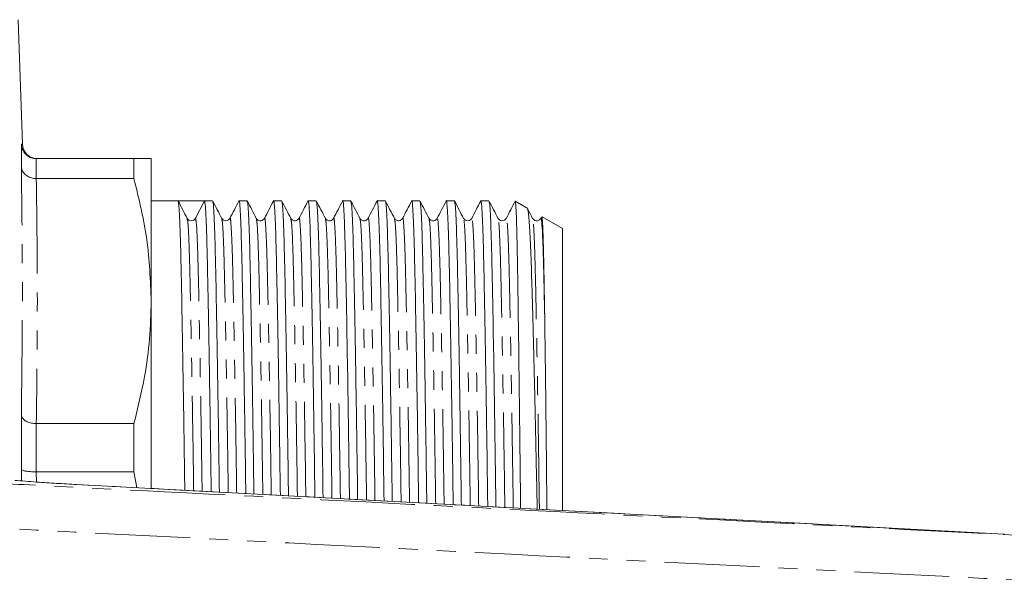
# Model space of a CAD drawing. Units: millimetres. Extents: x 99 to 309, y 17 to 295.
# Drawn here: x 198 to 264, y 64 to 102 of the extents above; entities that cross this region are included whole.
import ezdxf

# ---------------------------------------------------------------- set-up
doc = ezdxf.new("R2010")
doc.units = ezdxf.units.MM
doc.linetypes.add('PHANTOM', pattern=[12.7, 6.35, -1.27, 1.27, -1.27, 1.27, -1.27])

msp = doc.modelspace()

# ---------------------------------------------------------------- linework, layer by layer
at = {"color": 7, "linetype": 'Continuous', "lineweight": 15}
for p, q in [((198.562, 93.913), (198.271, 102.233)), ((198.492, 92.411), (198.492, 93.915)), ((199.493, 92.948), (199.491, 92.948)), ((206.017, 92.948), (199.493, 92.948)), ((206.017, 92.948), (206.017, 91.614)), ((207.171, 83.429), (207.171, 92.948)), ((199.491, 91.614), (199.493, 91.614)), ((199.493, 91.614), (206.017, 91.614)), ((208.967, 90.123), (207.171, 90.123)), ((209.85, 90.123), (208.967, 90.123)), ((210.732, 90.123), (210.131, 88.969)), ((211.276, 90.123), (210.732, 90.123)), ((213.585, 90.123), (213.041, 90.123)), ((215.894, 90.123), (215.35, 90.123)), ((218.203, 90.123), (217.659, 90.123)), ((220.512, 90.123), (219.968, 90.123)), ((222.821, 90.123), (222.277, 90.123)), ((225.13, 90.123), (224.586, 90.123)), ((227.439, 90.123), (226.895, 90.123)), ((229.748, 90.123), (229.204, 90.123)), ((232.353, 89.614), (231.506, 90.103)), ((209.583, 88.885), (209.578, 88.91)), ((209.617, 88.909), (209.585, 88.941)), ((234.671, 88.276), (233.303, 89.066)), ((234.671, 69.438), (234.671, 88.276)), ((207.171, 70.92), (207.171, 83.429)), ((198.492, 72.184), (198.492, 75.814)), ((199.493, 75.244), (199.491, 75.244)), ((206.017, 75.244), (199.493, 75.244)), ((206.017, 75.244), (206.017, 72.024)), ((199.491, 72.024), (199.493, 72.024)), ((199.493, 72.024), (206.017, 72.024)), ((206.017, 72.024), (206.204, 70.964)), ((264.192, 67.855), (202.184, 71.179)), ((202.185, 71.175), (202.184, 71.178))]:
    msp.add_line(p, q, dxfattribs=at)
at = {"color": 8, "linetype": 'PHANTOM', "lineweight": 0}
for p, q in [((199.491, 92.948), (199.491, 91.614)), ((199.491, 75.244), (199.491, 72.024)), ((198.497, 71.414), (198.492, 72.184)), ((199.493, 72.024), (199.497, 71.339))]:
    msp.add_line(p, q, dxfattribs=at)
at = {"color": 7, "linetype": 'Continuous', "lineweight": 15}
for centre, radius, start, end in [((199.561, 93.948), 1, 182.0462, 269.24098), ((209.85, 89.115), 0.317, 269.95729, 332.49466)]:
    msp.add_arc(centre, radius, start, end, dxfattribs=at)
msp.add_ellipse((209.85, 60.448), major_axis=(2289.284, 0), ratio=0.012963, start_param=1.570411, end_param=1.571182, dxfattribs=at)
for points, knots in [([(199.491, 92.948), (199.38, 92.959), (199.158, 92.981), (198.861, 93.151), (198.633, 93.4), (198.52, 93.668), (198.495, 93.845), (198.492, 93.912), (198.492, 93.915)], [0, 0, 0, 0, 0.21573, 0.431403, 0.648612, 0.868876, 0.99287, 1, 1, 1, 1]), ([(207.171, 92.948), (207.133, 92.948), (207.055, 92.948), (206.568, 92.948), (206.151, 92.948), (206.017, 92.948)], [0, 0, 0, 0, 0.403063, 0.80876, 1, 1, 1, 1]), ([(198.492, 92.411), (198.492, 92.408), (198.495, 92.353), (198.52, 92.207), (198.633, 91.985), (198.861, 91.78), (199.158, 91.641), (199.38, 91.623), (199.491, 91.614)], [0, 0, 0, 0, 0.007131, 0.131124, 0.351388, 0.568597, 0.78427, 1, 1, 1, 1]), ([(206.017, 91.614), (206.347, 90.266), (207.012, 87.557), (207.118, 84.809), (207.171, 83.429)], [0, 0, 0, 0, 0.4977813, 1, 1, 1, 1]), ([(213.492, 70.573), (213.477, 71.696), (213.441, 74.307), (213.384, 78.015), (213.324, 81.601), (213.267, 84.593), (213.216, 86.98), (213.161, 88.77), (213.102, 89.827), (213.058, 90.251), (213.034, 90.086), (213.031, 90.064)], [0, 0, 0, 0, 0.097302, 0.226163, 0.353929, 0.479035, 0.600645, 0.724547, 0.851593, 0.980271, 1, 1, 1, 1]), ([(215.803, 70.449), (215.787, 71.615), (215.751, 74.268), (215.693, 78.015), (215.633, 81.601), (215.576, 84.593), (215.525, 86.98), (215.47, 88.77), (215.411, 89.827), (215.367, 90.251), (215.343, 90.086), (215.34, 90.064)], [0, 0, 0, 0, 0.100562, 0.228958, 0.356262, 0.480916, 0.602086, 0.725541, 0.852127, 0.98034, 1, 1, 1, 1]), ([(218.114, 70.325), (218.097, 71.533), (218.06, 74.229), (218.002, 78.016), (217.942, 81.601), (217.885, 84.593), (217.834, 86.98), (217.779, 88.77), (217.72, 89.827), (217.676, 90.251), (217.652, 90.086), (217.649, 90.064)], [0, 0, 0, 0, 0.103799, 0.231732, 0.358578, 0.482783, 0.603517, 0.726527, 0.852658, 0.980409, 1, 1, 1, 1]), ([(220.424, 70.201), (220.407, 71.451), (220.37, 74.19), (220.311, 78.016), (220.251, 81.6), (220.194, 84.593), (220.143, 86.98), (220.088, 88.77), (220.029, 89.827), (219.985, 90.251), (219.961, 90.086), (219.958, 90.064)], [0, 0, 0, 0, 0.107013, 0.234489, 0.360881, 0.484642, 0.604944, 0.727514, 0.853194, 0.980488, 1, 1, 1, 1]), ([(222.735, 70.077), (222.718, 71.369), (222.68, 74.151), (222.62, 78.016), (222.56, 81.6), (222.503, 84.593), (222.452, 86.98), (222.397, 88.77), (222.338, 89.827), (222.294, 90.251), (222.27, 90.086), (222.267, 90.064)], [0, 0, 0, 0, 0.110204, 0.237224, 0.363164, 0.486483, 0.606354, 0.728486, 0.853716, 0.980555, 1, 1, 1, 1]), ([(225.046, 69.953), (225.028, 71.288), (224.989, 74.112), (224.929, 78.017), (224.869, 81.6), (224.812, 84.593), (224.761, 86.98), (224.706, 88.77), (224.647, 89.827), (224.603, 90.251), (224.579, 90.086), (224.576, 90.064)], [0, 0, 0, 0, 0.113372, 0.239939, 0.365431, 0.48831, 0.607755, 0.729452, 0.854236, 0.980622, 1, 1, 1, 1]), ([(227.357, 69.83), (227.338, 71.206), (227.299, 74.072), (227.238, 78.017), (227.178, 81.6), (227.121, 84.593), (227.07, 86.98), (227.015, 88.77), (226.956, 89.827), (226.912, 90.251), (226.888, 90.086), (226.885, 90.064)], [0, 0, 0, 0, 0.116517, 0.242636, 0.367682, 0.490125, 0.609146, 0.730411, 0.854752, 0.980691, 1, 1, 1, 1]), ([(229.667, 69.706), (229.648, 71.124), (229.608, 74.033), (229.547, 78.017), (229.487, 81.6), (229.43, 84.593), (229.379, 86.98), (229.324, 88.77), (229.265, 89.827), (229.221, 90.251), (229.197, 90.086), (229.194, 90.064)], [0, 0, 0, 0, 0.11964, 0.245313, 0.369916, 0.491927, 0.610526, 0.731362, 0.855264, 0.980757, 1, 1, 1, 1]), ([(231.503, 90.098), (231.504, 90.1), (231.52, 90.18), (231.546, 89.835), (231.578, 89.134), (231.61, 88.132), (231.64, 86.747), (231.669, 85.002), (231.699, 83.024), (231.731, 80.718), (231.764, 78.142), (231.797, 75.391), (231.83, 72.554), (231.853, 70.285), (231.86, 69.588)], [0, 0, 0, 0, 0.003261, 0.136251, 0.204736, 0.273222, 0.405229, 0.473186, 0.541142, 0.673155, 0.74113, 0.809106, 0.941329, 1, 1, 1, 1]), ([(209.578, 88.959), (209.478, 89.152), (209.278, 89.537), (209.077, 89.921), (208.977, 90.114)], [0, 0, 0, 0, 0.499996, 1, 1, 1, 1]), ([(208.977, 90.064), (208.994, 89.998), (209.032, 89.854), (209.088, 88.739), (209.143, 86.976), (209.194, 84.577), (209.251, 81.585), (209.311, 77.996), (209.367, 74.363), (209.402, 71.834), (209.416, 70.791)], [0, 0, 0, 0, 0.114258, 0.247497, 0.377439, 0.504977, 0.636181, 0.770175, 0.905318, 1, 1, 1, 1]), ([(211.182, 70.697), (211.167, 71.778), (211.132, 74.347), (211.075, 78.014), (211.015, 81.601), (210.958, 84.591), (210.907, 86.985), (210.852, 88.75), (210.793, 89.905), (210.752, 90.05), (210.732, 90.123)], [0, 0, 0, 0, 0.095917, 0.22786, 0.358681, 0.486779, 0.611296, 0.738162, 0.868245, 1, 1, 1, 1]), ([(211.887, 88.959), (211.787, 89.152), (211.587, 89.537), (211.386, 89.921), (211.286, 90.114)], [0, 0, 0, 0, 0.499996, 1, 1, 1, 1]), ([(211.286, 90.064), (211.303, 89.998), (211.341, 89.854), (211.397, 88.739), (211.452, 86.975), (211.503, 84.578), (211.56, 81.585), (211.62, 77.996), (211.677, 74.324), (211.712, 71.752), (211.727, 70.668)], [0, 0, 0, 0, 0.113823, 0.246558, 0.376008, 0.503063, 0.633771, 0.767258, 0.90189, 1, 1, 1, 1]), ([(213.031, 90.114), (212.931, 89.921), (212.731, 89.537), (212.53, 89.152), (212.43, 88.959)], [0, 0, 0, 0, 0.500004, 1, 1, 1, 1]), ([(214.196, 88.959), (214.096, 89.152), (213.896, 89.537), (213.695, 89.921), (213.595, 90.114)], [0, 0, 0, 0, 0.499997, 1, 1, 1, 1]), ([(213.595, 90.064), (213.612, 89.998), (213.65, 89.854), (213.706, 88.739), (213.761, 86.975), (213.812, 84.578), (213.869, 81.585), (213.929, 77.996), (213.986, 74.285), (214.022, 71.67), (214.037, 70.544)], [0, 0, 0, 0, 0.1134, 0.245633, 0.374594, 0.501169, 0.631383, 0.764366, 0.898489, 1, 1, 1, 1]), ([(215.34, 90.114), (215.24, 89.921), (215.04, 89.537), (214.839, 89.152), (214.739, 88.959)], [0, 0, 0, 0, 0.500004, 1, 1, 1, 1]), ([(216.505, 88.959), (216.405, 89.152), (216.205, 89.537), (216.004, 89.921), (215.904, 90.114)], [0, 0, 0, 0, 0.499997, 1, 1, 1, 1]), ([(215.904, 90.064), (215.921, 89.998), (215.959, 89.854), (216.015, 88.739), (216.07, 86.975), (216.121, 84.578), (216.178, 81.585), (216.238, 77.997), (216.296, 74.245), (216.332, 71.588), (216.348, 70.42)], [0, 0, 0, 0, 0.11297, 0.244707, 0.373184, 0.499284, 0.629009, 0.761493, 0.895112, 1, 1, 1, 1]), ([(217.649, 90.114), (217.549, 89.921), (217.349, 89.537), (217.148, 89.152), (217.048, 88.959)], [0, 0, 0, 0, 0.500004, 1, 1, 1, 1]), ([(218.814, 88.959), (218.714, 89.152), (218.514, 89.537), (218.313, 89.921), (218.213, 90.114)], [0, 0, 0, 0, 0.499996, 1, 1, 1, 1]), ([(218.213, 90.064), (218.23, 89.998), (218.268, 89.854), (218.324, 88.739), (218.379, 86.975), (218.43, 84.578), (218.487, 81.585), (218.547, 77.997), (218.605, 74.206), (218.642, 71.507), (218.659, 70.296)], [0, 0, 0, 0, 0.112553, 0.243795, 0.371791, 0.497418, 0.626657, 0.758643, 0.891762, 1, 1, 1, 1]), ([(219.958, 90.114), (219.858, 89.921), (219.658, 89.537), (219.457, 89.152), (219.357, 88.959)], [0, 0, 0, 0, 0.500003, 1, 1, 1, 1]), ([(221.123, 88.959), (221.023, 89.152), (220.823, 89.537), (220.622, 89.921), (220.522, 90.114)], [0, 0, 0, 0, 0.499996, 1, 1, 1, 1]), ([(220.522, 90.064), (220.539, 89.998), (220.577, 89.854), (220.633, 88.739), (220.688, 86.975), (220.739, 84.578), (220.796, 81.585), (220.856, 77.997), (220.915, 74.167), (220.952, 71.425), (220.97, 70.172)], [0, 0, 0, 0, 0.112128, 0.242882, 0.370401, 0.49556, 0.624318, 0.755813, 0.888435, 1, 1, 1, 1]), ([(222.267, 90.114), (222.167, 89.921), (221.967, 89.537), (221.766, 89.152), (221.666, 88.959)], [0, 0, 0, 0, 0.500003, 1, 1, 1, 1]), ([(223.432, 88.959), (223.332, 89.152), (223.132, 89.537), (222.931, 89.921), (222.831, 90.114)], [0, 0, 0, 0, 0.499996, 1, 1, 1, 1]), ([(222.831, 90.064), (222.848, 89.998), (222.886, 89.854), (222.942, 88.739), (222.997, 86.975), (223.048, 84.578), (223.105, 81.585), (223.165, 77.998), (223.225, 74.128), (223.263, 71.343), (223.28, 70.048)], [0, 0, 0, 0, 0.111707, 0.241976, 0.369022, 0.493716, 0.621996, 0.753003, 0.885134, 1, 1, 1, 1]), ([(224.576, 90.114), (224.476, 89.921), (224.276, 89.537), (224.075, 89.152), (223.975, 88.959)], [0, 0, 0, 0, 0.500004, 1, 1, 1, 1]), ([(225.741, 88.959), (225.641, 89.152), (225.441, 89.537), (225.24, 89.921), (225.14, 90.114)], [0, 0, 0, 0, 0.499997, 1, 1, 1, 1]), ([(225.14, 90.064), (225.157, 89.998), (225.195, 89.854), (225.251, 88.739), (225.306, 86.975), (225.357, 84.578), (225.414, 81.585), (225.474, 77.998), (225.534, 74.089), (225.573, 71.262), (225.591, 69.924)], [0, 0, 0, 0, 0.1113, 0.241085, 0.36766, 0.491892, 0.619696, 0.750217, 0.881858, 1, 1, 1, 1]), ([(226.885, 90.114), (226.785, 89.921), (226.585, 89.537), (226.384, 89.152), (226.284, 88.959)], [0, 0, 0, 0, 0.5000031, 1, 1, 1, 1]), ([(228.05, 88.959), (227.95, 89.152), (227.75, 89.537), (227.549, 89.921), (227.449, 90.114)], [0, 0, 0, 0, 0.499997, 1, 1, 1, 1]), ([(227.449, 90.064), (227.466, 89.998), (227.504, 89.854), (227.56, 88.739), (227.615, 86.975), (227.666, 84.578), (227.723, 81.584), (227.783, 77.998), (227.844, 74.05), (227.883, 71.18), (227.902, 69.8)], [0, 0, 0, 0, 0.110886, 0.240193, 0.366301, 0.490075, 0.617409, 0.747449, 0.878604, 1, 1, 1, 1]), ([(229.194, 90.114), (229.094, 89.921), (228.894, 89.537), (228.693, 89.152), (228.593, 88.959)], [0, 0, 0, 0, 0.500005, 1, 1, 1, 1]), ([(230.359, 88.959), (230.259, 89.152), (230.059, 89.537), (229.858, 89.921), (229.758, 90.114)], [0, 0, 0, 0, 0.499995, 1, 1, 1, 1]), ([(229.758, 90.064), (229.775, 89.998), (229.813, 89.854), (229.869, 88.739), (229.924, 86.975), (229.975, 84.578), (230.032, 81.584), (230.092, 77.999), (230.153, 74.01), (230.193, 71.098), (230.212, 69.676)], [0, 0, 0, 0, 0.110484, 0.239315, 0.364959, 0.488278, 0.615143, 0.744704, 0.875377, 1, 1, 1, 1]), ([(231.503, 90.114), (231.403, 89.921), (231.203, 89.537), (231.002, 89.152), (230.902, 88.959)], [0, 0, 0, 0, 0.500004, 1, 1, 1, 1]), ([(232.97, 69.529), (232.955, 70.292), (232.925, 71.828), (232.863, 74.748), (232.787, 78.165), (232.712, 81.179), (232.653, 83.313), (232.597, 85.23), (232.532, 87.183), (232.459, 88.542), (232.399, 89.223), (232.354, 89.589), (232.324, 89.555), (232.309, 89.539)], [0, 0, 0, 0, 0.066825, 0.134555, 0.266936, 0.399316, 0.467488, 0.53566, 0.668034, 0.800403, 0.868523, 0.936643, 1, 1, 1, 1]), ([(232.668, 88.959), (232.568, 89.152), (232.465, 89.349), (232.362, 89.547), (232.359, 89.553)], [0, 0, 0, 0, 0.972746, 1, 1, 1, 1]), ([(209.85, 88.798), (209.785, 88.807), (209.701, 88.819), (209.662, 88.863), (209.653, 88.873)], [0, 0, 0, 0, 0.771371, 1, 1, 1, 1]), ([(212.43, 88.959), (212.402, 88.919), (212.346, 88.838), (212.159, 88.778), (211.972, 88.838), (211.915, 88.919), (211.887, 88.959)], [0, 0, 0, 0, 0.2468234, 0.5000001, 0.7531767, 1, 1, 1, 1]), ([(214.739, 88.959), (214.678, 88.888), (214.583, 88.774), (214.3, 88.816), (214.232, 88.911), (214.196, 88.959)], [0, 0, 0, 0, 0.454392, 0.7199235, 1, 1, 1, 1]), ([(217.048, 88.959), (216.987, 88.888), (216.892, 88.774), (216.609, 88.816), (216.541, 88.911), (216.505, 88.959)], [0, 0, 0, 0, 0.454364, 0.719903, 1, 1, 1, 1]), ([(219.357, 88.959), (219.296, 88.888), (219.201, 88.774), (218.918, 88.816), (218.85, 88.911), (218.814, 88.959)], [0, 0, 0, 0, 0.454356, 0.719897, 1, 1, 1, 1]), ([(221.666, 88.959), (221.605, 88.888), (221.51, 88.774), (221.227, 88.816), (221.159, 88.911), (221.123, 88.959)], [0, 0, 0, 0, 0.454367, 0.719905, 1, 1, 1, 1]), ([(223.975, 88.959), (223.914, 88.888), (223.819, 88.774), (223.536, 88.816), (223.468, 88.911), (223.432, 88.959)], [0, 0, 0, 0, 0.4543961, 0.7199282, 1, 1, 1, 1]), ([(226.284, 88.959), (226.223, 88.888), (226.128, 88.774), (225.845, 88.816), (225.777, 88.911), (225.741, 88.959)], [0, 0, 0, 0, 0.454443, 0.719963, 1, 1, 1, 1]), ([(228.593, 88.959), (228.57, 88.924), (228.521, 88.852), (228.351, 88.779), (228.148, 88.825), (228.083, 88.914), (228.05, 88.959)], [0, 0, 0, 0, 0.227402, 0.473354, 0.733647, 1, 1, 1, 1]), ([(230.902, 88.959), (230.871, 88.916), (230.81, 88.83), (230.614, 88.778), (230.437, 88.846), (230.385, 88.922), (230.359, 88.959)], [0, 0, 0, 0, 0.2578789, 0.5151102, 0.7642002, 1, 1, 1, 1]), ([(233.211, 88.959), (233.176, 88.911), (233.107, 88.816), (232.825, 88.774), (232.729, 88.888), (232.668, 88.959)], [0, 0, 0, 0, 0.280024, 0.545541, 1, 1, 1, 1]), ([(233.471, 82.457), (233.455, 83.238), (233.423, 84.792), (233.378, 86.58), (233.328, 87.949), (233.275, 88.741), (233.236, 89.076), (233.215, 88.935), (233.212, 88.916)], [0, 0, 0, 0, 0.190346, 0.378353, 0.571509, 0.768505, 0.967478, 1, 1, 1, 1]), ([(233.279, 89.024), (233.282, 89.038), (233.3, 89.102), (233.334, 88.621), (233.372, 87.658), (233.403, 86.414), (233.425, 85.282), (233.447, 83.978), (233.463, 82.965), (233.471, 82.457)], [0, 0, 0, 0, 0.056821, 0.261208, 0.502787, 0.627194, 0.7516, 0.875341, 1, 1, 1, 1]), ([(207.171, 83.429), (207.149, 82.59), (207.104, 80.908), (206.738, 78.171), (206.275, 76.292), (206.017, 75.244)], [0, 0, 0, 0, 0.305691, 0.612562, 1, 1, 1, 1]), ([(233.471, 82.457), (233.473, 82.321), (233.479, 81.911), (233.493, 80.912), (233.51, 79.69), (233.53, 78.07), (233.546, 76.702), (233.566, 74.914), (233.581, 73.426), (233.6, 71.503), (233.611, 70.316), (233.618, 69.5), (233.618, 69.494)], [0, 0, 0, 0, 0.039923, 0.119785, 0.279627, 0.359488, 0.51933, 0.599192, 0.759033, 0.838895, 0.998737, 1, 1, 1, 1]), ([(198.492, 75.814), (198.492, 75.812), (198.495, 75.773), (198.52, 75.669), (198.633, 75.512), (198.861, 75.365), (199.158, 75.265), (199.38, 75.251), (199.491, 75.244)], [0, 0, 0, 0, 0.007131, 0.131124, 0.351388, 0.568597, 0.78427, 1, 1, 1, 1]), ([(198.492, 72.184), (198.492, 72.183), (198.495, 72.172), (198.52, 72.142), (198.633, 72.097), (198.861, 72.055), (199.158, 72.028), (199.38, 72.025), (199.491, 72.024)], [0, 0, 0, 0, 0.00713, 0.131124, 0.351388, 0.568597, 0.78427, 1, 1, 1, 1]), ([(202.185, 71.175), (201.737, 71.2), (200.828, 71.251), (199.418, 71.341), (198.513, 71.415), (198.046, 71.448), (198.046, 71.448)], [0, 0, 0, 0, 0.309155, 0.627416, 0.999986, 1, 1, 1, 1])]:
    msp.add_open_spline(points, degree=3, knots=knots, dxfattribs=at)
at = {"color": 8, "linetype": 'PHANTOM', "lineweight": 0}
for points, knots in [([(198.492, 93.915), (198.544, 93.914), (198.595, 93.913), (198.562, 93.913), (198.562, 93.913)], [0, 0, 0, 0, 0.999963, 1, 1, 1, 1]), ([(210.012, 70.76), (209.999, 71.637), (209.966, 73.943), (209.912, 77.318), (209.852, 80.768), (209.795, 83.643), (209.744, 85.947), (209.689, 87.639), (209.635, 88.69), (209.598, 88.825), (209.583, 88.885)], [0, 0, 0, 0, 0.084928, 0.223083, 0.360063, 0.494191, 0.624571, 0.757409, 0.893617, 1, 1, 1, 1]), ([(210.574, 70.729), (210.562, 71.62), (210.529, 73.938), (210.474, 77.324), (210.414, 80.774), (210.357, 83.648), (210.306, 85.949), (210.251, 87.647), (210.192, 88.758), (210.151, 88.898), (210.131, 88.969)], [0, 0, 0, 0, 0.0834, 0.217169, 0.349802, 0.479673, 0.605915, 0.734536, 0.866421, 1, 1, 1, 1]), ([(212.322, 70.636), (212.309, 71.556), (212.276, 73.904), (212.221, 77.318), (212.161, 80.768), (212.104, 83.643), (212.053, 85.947), (211.998, 87.641), (211.942, 88.71), (211.905, 88.847), (211.887, 88.91)], [0, 0, 0, 0, 0.087782, 0.224091, 0.359241, 0.491578, 0.620215, 0.751279, 0.885667, 1, 1, 1, 1]), ([(212.885, 70.605), (212.872, 71.538), (212.838, 73.899), (212.783, 77.324), (212.723, 80.773), (212.666, 83.649), (212.615, 85.944), (212.56, 87.666), (212.501, 88.683), (212.457, 89.091), (212.433, 88.932), (212.43, 88.91)], [0, 0, 0, 0, 0.085161, 0.215632, 0.344993, 0.471661, 0.594789, 0.720239, 0.848871, 0.979155, 1, 1, 1, 1]), ([(214.633, 70.512), (214.619, 71.474), (214.585, 73.865), (214.53, 77.319), (214.47, 80.768), (214.413, 83.643), (214.362, 85.947), (214.307, 87.641), (214.251, 88.71), (214.214, 88.847), (214.196, 88.91)], [0, 0, 0, 0, 0.091406, 0.227172, 0.361784, 0.493594, 0.62172, 0.752262, 0.886115, 1, 1, 1, 1]), ([(215.196, 70.482), (215.182, 71.456), (215.148, 73.86), (215.092, 77.325), (215.032, 80.773), (214.975, 83.649), (214.924, 85.944), (214.869, 87.666), (214.81, 88.683), (214.766, 89.091), (214.742, 88.932), (214.739, 88.91)], [0, 0, 0, 0, 0.088641, 0.218615, 0.347484, 0.47367, 0.59633, 0.721302, 0.849444, 0.979233, 1, 1, 1, 1]), ([(216.944, 70.388), (216.93, 71.392), (216.895, 73.826), (216.839, 77.319), (216.779, 80.768), (216.722, 83.643), (216.671, 85.947), (216.616, 87.641), (216.56, 88.71), (216.523, 88.847), (216.505, 88.91)], [0, 0, 0, 0, 0.095002, 0.230232, 0.364312, 0.4956, 0.62322, 0.753245, 0.886569, 1, 1, 1, 1]), ([(217.507, 70.358), (217.492, 71.374), (217.457, 73.82), (217.401, 77.325), (217.341, 80.773), (217.284, 83.649), (217.233, 85.944), (217.178, 87.666), (217.119, 88.683), (217.075, 89.091), (217.051, 88.932), (217.048, 88.91)], [0, 0, 0, 0, 0.0920947, 0.2215758, 0.349956, 0.4756638, 0.5978579, 0.7223562, 0.8500128, 0.9793091, 1, 1, 1, 1]), ([(219.255, 70.264), (219.24, 71.31), (219.205, 73.786), (219.148, 77.319), (219.088, 80.768), (219.031, 83.643), (218.98, 85.947), (218.925, 87.641), (218.869, 88.71), (218.832, 88.847), (218.814, 88.91)], [0, 0, 0, 0, 0.098569, 0.233264, 0.366815, 0.497585, 0.624701, 0.754213, 0.887011, 1, 1, 1, 1]), ([(219.818, 70.234), (219.802, 71.293), (219.767, 73.781), (219.71, 77.325), (219.65, 80.773), (219.593, 83.649), (219.542, 85.944), (219.487, 87.666), (219.428, 88.683), (219.384, 89.091), (219.36, 88.932), (219.357, 88.91)], [0, 0, 0, 0, 0.095523, 0.224517, 0.352413, 0.477648, 0.599381, 0.723411, 0.850587, 0.979396, 1, 1, 1, 1]), ([(221.566, 70.14), (221.55, 71.229), (221.514, 73.747), (221.457, 77.32), (221.397, 80.768), (221.34, 83.643), (221.289, 85.947), (221.234, 87.641), (221.178, 88.71), (221.141, 88.847), (221.123, 88.91)], [0, 0, 0, 0, 0.102108, 0.236276, 0.369303, 0.499561, 0.626178, 0.755182, 0.887459, 1, 1, 1, 1]), ([(222.128, 70.11), (222.113, 71.211), (222.077, 73.742), (222.019, 77.326), (221.959, 80.773), (221.902, 83.649), (221.851, 85.944), (221.796, 87.666), (221.737, 88.683), (221.693, 89.091), (221.669, 88.932), (221.666, 88.91)], [0, 0, 0, 0, 0.098925, 0.227433, 0.354848, 0.479611, 0.600887, 0.72445, 0.851147, 0.979471, 1, 1, 1, 1]), ([(223.876, 70.016), (223.86, 71.147), (223.824, 73.708), (223.766, 77.32), (223.706, 80.768), (223.649, 83.643), (223.598, 85.947), (223.543, 87.641), (223.487, 88.71), (223.45, 88.847), (223.432, 88.91)], [0, 0, 0, 0, 0.105621, 0.239264, 0.371771, 0.50152, 0.627643, 0.756143, 0.887904, 1, 1, 1, 1]), ([(224.439, 69.986), (224.423, 71.129), (224.386, 73.703), (224.328, 77.326), (224.268, 80.773), (224.211, 83.649), (224.16, 85.944), (224.105, 87.666), (224.046, 88.683), (224.002, 89.091), (223.978, 88.932), (223.975, 88.91)], [0, 0, 0, 0, 0.102301, 0.230327, 0.357265, 0.48156, 0.602381, 0.725481, 0.851703, 0.979546, 1, 1, 1, 1]), ([(226.187, 69.892), (226.17, 71.065), (226.133, 73.669), (226.075, 77.32), (226.015, 80.768), (225.958, 83.643), (225.907, 85.947), (225.852, 87.641), (225.796, 88.71), (225.759, 88.847), (225.741, 88.91)], [0, 0, 0, 0, 0.1091041, 0.2422261, 0.3742163, 0.5034589, 0.629089, 0.757088, 0.8883342, 1, 1, 1, 1]), ([(226.75, 69.862), (226.733, 71.047), (226.696, 73.664), (226.637, 77.326), (226.577, 80.772), (226.52, 83.649), (226.469, 85.944), (226.414, 87.666), (226.355, 88.683), (226.311, 89.091), (226.287, 88.932), (226.284, 88.91)], [0, 0, 0, 0, 0.105652, 0.2332, 0.359664, 0.483495, 0.603865, 0.726505, 0.852256, 0.979622, 1, 1, 1, 1]), ([(228.498, 69.768), (228.481, 70.983), (228.443, 73.63), (228.384, 77.321), (228.324, 80.768), (228.267, 83.643), (228.216, 85.947), (228.161, 87.641), (228.105, 88.71), (228.068, 88.847), (228.05, 88.91)], [0, 0, 0, 0, 0.112562, 0.245168, 0.376646, 0.505388, 0.630531, 0.758034, 0.888771, 1, 1, 1, 1]), ([(229.061, 69.738), (229.043, 70.966), (229.005, 73.625), (228.946, 77.327), (228.886, 80.772), (228.83, 83.649), (228.778, 85.944), (228.723, 87.666), (228.664, 88.683), (228.62, 89.091), (228.596, 88.932), (228.593, 88.91)], [0, 0, 0, 0, 0.108978, 0.236051, 0.362045, 0.485415, 0.605337, 0.727521, 0.852804, 0.979696, 1, 1, 1, 1]), ([(230.809, 69.645), (230.791, 70.902), (230.753, 73.591), (230.693, 77.321), (230.633, 80.768), (230.576, 83.643), (230.525, 85.947), (230.47, 87.641), (230.414, 88.71), (230.377, 88.847), (230.359, 88.91)], [0, 0, 0, 0, 0.115991, 0.248084, 0.379053, 0.507296, 0.631955, 0.758964, 0.889195, 1, 1, 1, 1]), ([(231.371, 69.614), (231.353, 70.884), (231.315, 73.585), (231.255, 77.327), (231.195, 80.772), (231.138, 83.649), (231.087, 85.944), (231.032, 87.666), (230.973, 88.683), (230.929, 89.091), (230.905, 88.932), (230.902, 88.91)], [0, 0, 0, 0, 0.112279, 0.238882, 0.364408, 0.487321, 0.606798, 0.728529, 0.853347, 0.979769, 1, 1, 1, 1]), ([(233.119, 69.521), (233.101, 70.82), (233.062, 73.551), (233.002, 77.321), (232.942, 80.768), (232.885, 83.643), (232.834, 85.947), (232.779, 87.641), (232.723, 88.71), (232.686, 88.847), (232.668, 88.91)], [0, 0, 0, 0, 0.119396, 0.250981, 0.381446, 0.509196, 0.633375, 0.759896, 0.889626, 1, 1, 1, 1]), ([(193.088, 71.447), (195.076, 71.346), (205.052, 70.841), (223.471, 69.907), (244.76, 68.824), (261.509, 67.97), (269.816, 67.545), (273.263, 67.369)], [0, 0, 0, 0, 0.074393, 0.373275, 0.689184, 0.870998, 1, 1, 1, 1]), ([(264.193, 67.854), (257.367, 68.219), (243.619, 68.953), (222.95, 70.061), (209.106, 70.804), (202.185, 71.175)], [0, 0, 0, 0, 0.330247, 0.665123, 1, 1, 1, 1]), ([(273.195, 64.372), (269.74, 64.548), (256.373, 65.232), (233.093, 66.418), (209.827, 67.6), (196.473, 68.277), (193.033, 68.452)], [0, 0, 0, 0, 0.129294, 0.500266, 0.871237, 1, 1, 1, 1])]:
    msp.add_open_spline(points, degree=3, knots=knots, dxfattribs=at)
for points in [[(198.492, 75.814), (198.527, 78.58), (198.597, 84.111), (198.527, 89.644), (198.492, 92.411)], [(199.493, 91.614), (199.527, 88.886), (199.595, 83.429), (199.527, 77.972), (199.493, 75.244)]]:
    msp.add_open_spline(points, degree=3, dxfattribs=at)

doc.saveas('drawing.dxf')
